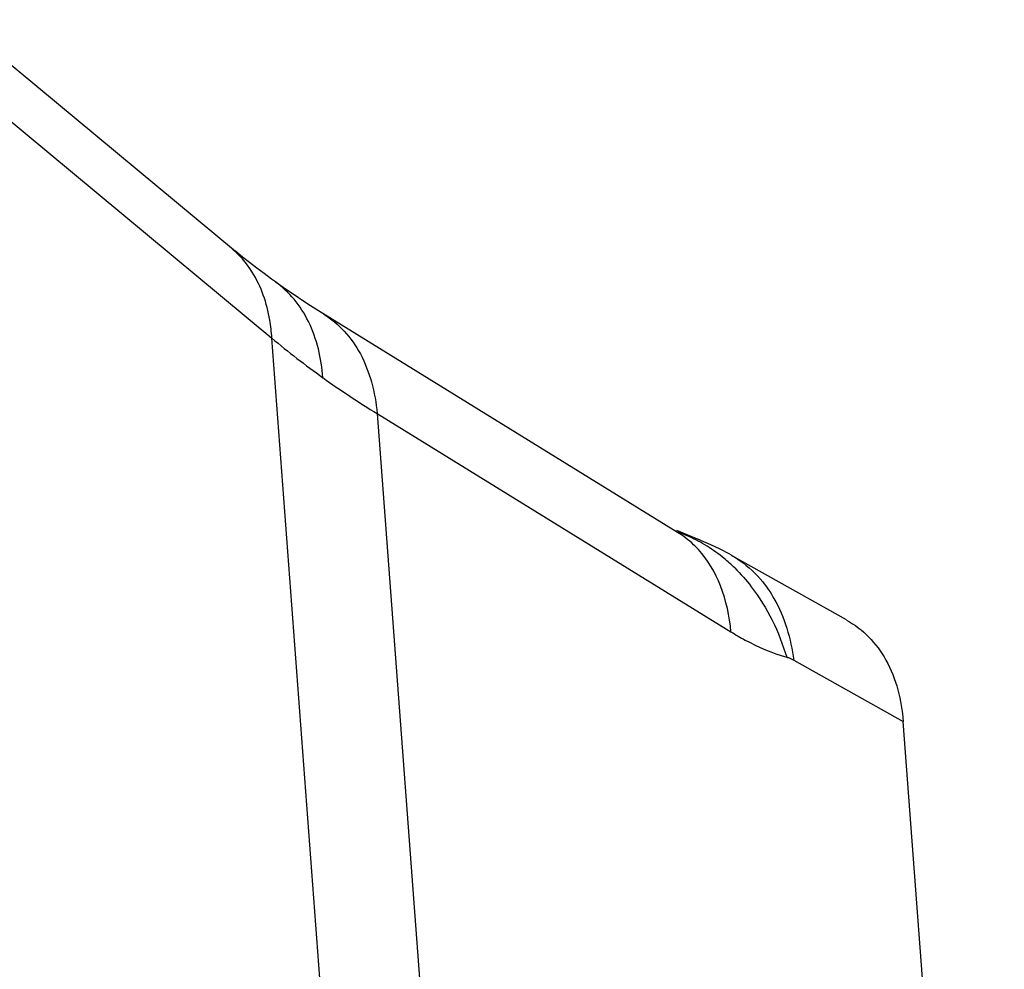
# Model space of a CAD drawing. Units: millimetres. Extents: x 0 to 841, y 0 to 594.
# Drawn here: x 192 to 195, y 258 to 261 of the extents above; entities that cross this region are included whole.
import ezdxf

# ---------------------------------------------------------------- set-up
doc = ezdxf.new("R2010")
doc.units = ezdxf.units.MM
doc.header["$LTSCALE"] = 46.255
doc.layers.add('607065213-000_CL', color=7, linetype='CONTINUOUS')

msp = doc.modelspace()

# ---------------------------------------------------------------- linework, layer by layer
at = {"layer": '607065213-000_CL', "color": 7, "linetype": 'CONTINUOUS'}
for p, q in [((191.4677, 261.2202), (192.3485, 260.4884)), ((193.7468, 259.5994), (193.7448, 259.6006)), ((193.7468, 259.5994), (193.7473, 259.5991)), ((194.2781, 259.3238), (193.915, 259.5279)), ((194.7762, 254.736), (194.4567, 259.0029))]:
    msp.add_line(p, q, dxfattribs=at)
at = {"layer": '607065213-000_CL', "color": 9, "linetype": 'CONTINUOUS'}
for p, q in [((191.4759, 261.0348), (192.4635, 260.2141)), ((192.9001, 254.3849), (192.4635, 260.2141)), ((192.796, 259.9756), (193.2326, 254.1464)), ((192.796, 259.9756), (193.9132, 259.2862)), ((193.7453, 259.6019), (193.7599, 259.5958)), ((194.1114, 259.197), (194.4567, 259.0029))]:
    msp.add_line(p, q, dxfattribs=at)
at = {"layer": '607065213-000_CL', "color": 7, "linetype": 'CONTINUOUS'}
for points in [[(192.475, 260.3915), (192.462, 260.4009), (192.4389, 260.4179), (192.416, 260.4351), (192.3933, 260.4527), (192.3708, 260.4704), (192.3485, 260.4884)], [(193.7447, 259.6006), (192.6106, 260.3005), (192.5859, 260.3162), (192.5613, 260.3322), (192.5369, 260.3485), (192.5128, 260.3649), (192.4888, 260.3817), (192.475, 260.3915)], [(193.9149, 259.528), (193.9074, 259.5322), (193.8786, 259.5473), (193.8495, 259.5614), (193.8201, 259.5743), (193.7417, 259.6067)]]:
    msp.add_lwpolyline(points, dxfattribs=at)
at = {"layer": '607065213-000_CL', "color": 9, "linetype": 'CONTINUOUS'}
for centre, radius, start, end in [((192.121, 260.2467), 0.3311, 32.1003, 50.206), ((194.2417, 262.3439), 2.7746, 230.1408, 234.3512), ((194.285, 262.4044), 2.8489, 234.3541, 238.491), ((193.5988, 259.0508), 0.5684, 67.5522, 73.5344), ((193.5923, 259.1674), 0.4601, 65.9304, 68.6259), ((193.5838, 259.1492), 0.4802, 58.0879, 65.8928), ((193.5705, 259.1278), 0.5054, 50.5633, 58.0894), ((193.5619, 259.1171), 0.5191, 48.1045, 50.5845), ((193.5577, 259.1124), 0.5254, 45.6365, 48.1044)]:
    msp.add_arc(centre, radius, start, end, dxfattribs=at)
for points, knots in [([(192.4635, 260.2141), (192.4624, 260.2333), (192.4543, 260.3057), (192.4301, 260.3771), (192.4015, 260.4226)], [0, 0, 0, 0, 0.2631, 1, 1, 1, 1]), ([(192.6247, 260.0893), (192.6201, 260.15), (192.5997, 260.2396), (192.5372, 260.338), (192.4966, 260.3758), (192.4749, 260.3914)], [0, 0, 0, 0, 0.526667, 0.768496, 1, 1, 1, 1]), ([(192.6275, 260.2899), (192.6513, 260.2752), (192.696, 260.2379), (192.7473, 260.1638), (192.7815, 260.0743), (192.7929, 260.0093), (192.796, 259.9756)], [0, 0, 0, 0, 0.227122, 0.466756, 0.724453, 1, 1, 1, 1]), ([(193.8102, 259.5461), (193.8053, 259.5515), (193.7855, 259.5718), (193.7628, 259.5894), (193.7448, 259.6006)], [0, 0, 0, 0, 0.25452, 1, 1, 1, 1]), ([(193.9132, 259.2862), (193.9086, 259.3357), (193.8892, 259.4294), (193.8403, 259.5131), (193.8102, 259.5461)], [0, 0, 0, 0, 0.526207, 1, 1, 1, 1]), ([(193.9149, 259.5279), (193.9242, 259.5227), (193.9607, 259.4997), (193.9928, 259.4696), (194.0133, 259.4442)], [0, 0, 0, 0, 0.244831, 1, 1, 1, 1]), ([(193.925, 259.488), (193.9439, 259.4695), (194.0161, 259.3872), (194.0652, 259.2859), (194.0891, 259.2065)], [0, 0, 0, 0, 0.241512, 1, 1, 1, 1]), ([(194.0133, 259.4442), (194.0265, 259.4278), (194.0765, 259.3534), (194.1025, 259.2647), (194.1114, 259.197)], [0, 0, 0, 0, 0.235595, 1, 1, 1, 1]), ([(193.9132, 259.2862), (193.9279, 259.2771), (193.9837, 259.2449), (194.0436, 259.2192), (194.0891, 259.2065)], [0, 0, 0, 0, 0.267812, 1, 1, 1, 1]), ([(194.0891, 259.2065), (194.0909, 259.206), (194.0986, 259.2036), (194.106, 259.2001), (194.1114, 259.197)], [0, 0, 0, 0, 0.236149, 1, 1, 1, 1])]:
    msp.add_open_spline(points, degree=3, knots=knots, dxfattribs=at)
msp.add_open_spline([(193.7599, 259.5958), (193.7549, 259.597), (193.7499, 259.5986), (193.745, 259.6004)], degree=3, dxfattribs=at)
at = {"layer": '607065213-000_CL', "color": 7, "linetype": 'CONTINUOUS'}
msp.add_open_spline([(194.2783, 259.3236), (194.304, 259.3092), (194.352, 259.2722), (194.4276, 259.1687), (194.4517, 259.0699), (194.4567, 259.0029)], degree=3, knots=[0, 0, 0, 0, 0.231777, 0.470459, 1, 1, 1, 1], dxfattribs=at)

doc.saveas('drawing.dxf')
